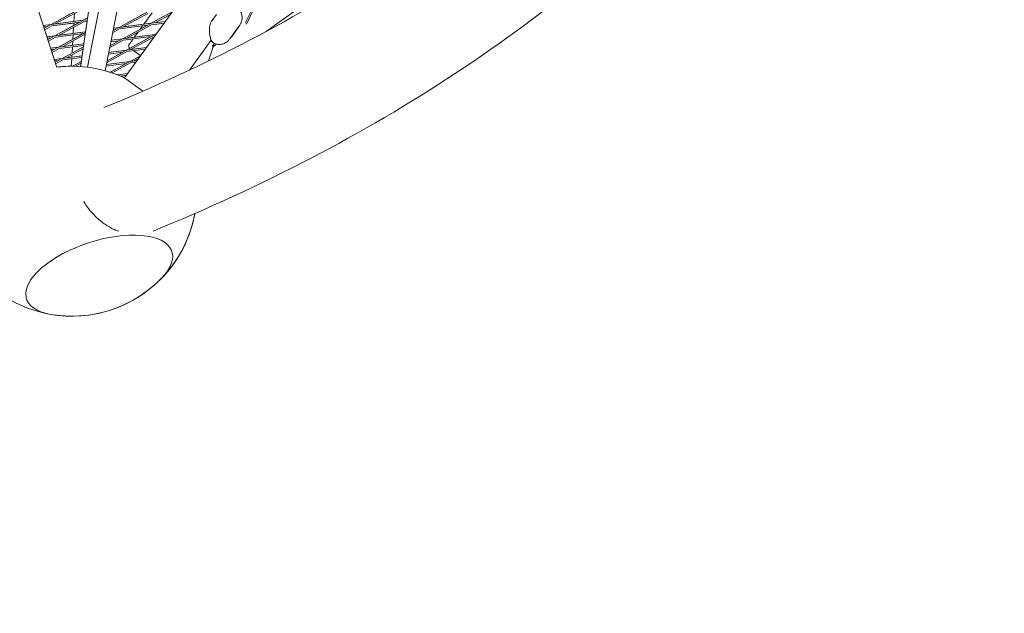
# Model space of a CAD drawing. Units: millimetres. Extents: x -7789 to 8542, y -8101 to 6464.
# Drawn here: x 383 to 1368, y -1762 to -1168 of the extents above; entities that cross this region are included whole.
import ezdxf

# ---------------------------------------------------------------- set-up
doc = ezdxf.new("R2010")
doc.units = ezdxf.units.MM
doc.linetypes.add('STRICHPUNKT', pattern=[25.4, 12.7, -6.35, 0, -6.35])
doc.layers.add('METROPOLIS_02', color=7, linetype='STRICHPUNKT')
doc.layers.add('SICHER-MIN', color=7, linetype='STRICHPUNKT')

msp = doc.modelspace()

# ---------------------------------------------------------------- linework, layer by layer
at = {"layer": 'METROPOLIS_02', "linetype": 'Continuous', "lineweight": 0}
for p, q in [((420.364, -1216.089), (357.406, -1022.325)), ((781.377, -1069.697), (629.629, -1179.952)), ((457.573, -1119.918), (444.003, -1215.035)), ((450.782, -1215.694), (469.455, -1121.754)), ((468.437, -1219.203), (487.26, -1124.506)), ((414.533, -1172.852), (439.21, -1159.384)), ((414.582, -1172.891), (442.753, -1157.516)), ((418.687, -1172.359), (443.471, -1158.833)), ((437.351, -1169.898), (437.825, -1161.914)), ((507.116, -1162.424), (482.435, -1175.893)), ((510.655, -1160.556), (482.484, -1175.93)), ((511.374, -1161.872), (486.589, -1175.399)), ((538.07, -1157.455), (487.993, -1226.379)), ((507.228, -1172.684), (515.468, -1161.342)), ((536.333, -1159.845), (514.542, -1171.737)), ((514.591, -1171.774), (536.257, -1159.949)), ((608.702, -1171.772), (614.519, -1159.509)), ((610.025, -1172.483), (617.527, -1156.667)), ((446.688, -1168.734), (414.861, -1172.854)), ((443.055, -1170.717), (415.053, -1174.342)), ((437.258, -1171.468), (415.053, -1174.342)), ((418.222, -1184.205), (442.9, -1170.737)), ((418.27, -1184.243), (446.442, -1168.869)), ((446.64, -1168.696), (418.794, -1172.3)), ((422.375, -1183.712), (447.16, -1170.185)), ((437.114, -1173.895), (437.258, -1171.467)), ((446.64, -1168.696), (450.949, -1166.344)), ((446.688, -1168.734), (450.939, -1166.414)), ((450.682, -1168.217), (446.968, -1168.698)), ((450.462, -1169.758), (447.16, -1170.185)), ((450.462, -1169.758), (448.968, -1180.225)), ((514.591, -1171.774), (482.763, -1175.894)), ((486.173, -1187.283), (514.344, -1171.908)), ((514.542, -1171.737), (486.693, -1175.342)), ((529.024, -1169.905), (514.87, -1171.738)), ((527.811, -1171.575), (515.062, -1173.225)), ((527.811, -1171.575), (515.062, -1173.225)), ((518.696, -1171.242), (534.2, -1162.781)), ((529.058, -1169.858), (518.799, -1171.186)), ((579.918, -1162.91), (575.565, -1168.901)), ((414.533, -1172.852), (406.647, -1173.873)), ((414.582, -1172.891), (406.661, -1173.916)), ((410.948, -1174.873), (407.133, -1175.367)), ((410.791, -1174.894), (407.133, -1175.367)), ((407.553, -1176.661), (410.792, -1174.894)), ((407.571, -1176.717), (414.335, -1173.025)), ((408.043, -1178.168), (415.053, -1174.342)), ((448.963, -1180.27), (418.549, -1184.207)), ((446.744, -1182.07), (418.742, -1185.695)), ((446.589, -1182.09), (421.91, -1195.558)), ((421.959, -1195.596), (448.871, -1180.909)), ((448.969, -1180.225), (422.482, -1183.653)), ((436.643, -1181.82), (437.005, -1175.728)), ((482.956, -1177.382), (475.995, -1181.181)), ((482.237, -1176.065), (476.376, -1179.264)), ((478.698, -1177.933), (476.39, -1179.192)), ((478.851, -1177.913), (476.586, -1178.206)), ((478.697, -1177.933), (476.586, -1178.207)), ((482.484, -1175.93), (476.894, -1176.654)), ((482.435, -1175.893), (476.903, -1176.609)), ((510.805, -1173.776), (482.955, -1177.382)), ((510.957, -1173.757), (482.956, -1177.382)), ((510.806, -1173.776), (486.124, -1187.246)), ((490.278, -1186.751), (515.062, -1173.225)), ((497.74, -1185.742), (501.429, -1180.666)), ((503.562, -1177.729), (505.98, -1174.401)), ((520.242, -1181.993), (518.231, -1183.09)), ((518.28, -1183.126), (520.166, -1182.097)), ((602.983, -1174.102), (593.336, -1187.379)), ((600.958, -1177.02), (595.486, -1184.552)), ((418.222, -1184.205), (410.336, -1185.226)), ((418.27, -1184.243), (410.35, -1185.269)), ((414.637, -1186.226), (410.821, -1186.72)), ((414.481, -1186.247), (410.821, -1186.72)), ((411.242, -1188.014), (414.481, -1186.246)), ((411.26, -1188.069), (418.023, -1184.378)), ((411.731, -1189.521), (418.742, -1185.695)), ((436.55, -1183.39), (418.741, -1185.695)), ((426.064, -1195.064), (448.607, -1182.762)), ((435.935, -1193.743), (436.185, -1189.541)), ((436.294, -1187.709), (436.55, -1183.389)), ((448.606, -1182.762), (447.249, -1192.278)), ((473.015, -1196.173), (486.644, -1188.734)), ((473.396, -1194.256), (485.926, -1187.418)), ((482.387, -1189.285), (473.41, -1194.185)), ((482.539, -1189.266), (474.172, -1190.349)), ((482.386, -1189.286), (474.172, -1190.349)), ((486.173, -1187.283), (474.481, -1188.797)), ((486.124, -1187.246), (474.49, -1188.752)), ((518.28, -1183.126), (486.452, -1187.247)), ((514.494, -1185.129), (486.643, -1188.735)), ((514.646, -1185.109), (486.644, -1188.734)), ((514.495, -1185.129), (489.813, -1198.599)), ((489.861, -1198.636), (518.033, -1183.261)), ((518.231, -1183.09), (490.381, -1186.695)), ((492.286, -1193.249), (496.493, -1187.46)), ((493.966, -1198.104), (518.109, -1184.928)), ((519.536, -1182.964), (518.559, -1183.09)), ((574.674, -1188.735), (553.062, -1218.482)), ((421.91, -1195.558), (414.025, -1196.579)), ((421.959, -1195.596), (414.038, -1196.621)), ((418.326, -1197.579), (414.51, -1198.073)), ((418.17, -1197.6), (414.51, -1198.073)), ((418.171, -1197.599), (414.931, -1199.367)), ((414.948, -1199.422), (421.712, -1195.731)), ((415.42, -1200.873), (422.431, -1197.047)), ((447.243, -1192.323), (422.238, -1195.56)), ((435.842, -1195.312), (422.43, -1197.048)), ((447.023, -1193.864), (422.431, -1197.047)), ((446.813, -1195.334), (425.599, -1206.911)), ((446.804, -1195.403), (425.648, -1206.949)), ((447.249, -1192.278), (426.17, -1195.007)), ((446.539, -1197.256), (429.753, -1206.417)), ((435.473, -1201.522), (435.842, -1195.311)), ((446.538, -1197.256), (445.529, -1204.331)), ((447.022, -1193.864), (446.813, -1195.334)), ((470.035, -1211.165), (490.333, -1200.087)), ((470.416, -1209.248), (489.614, -1198.77)), ((486.077, -1200.638), (470.43, -1209.177)), ((471.759, -1202.492), (486.228, -1200.618)), ((486.075, -1200.639), (471.759, -1202.492)), ((472.067, -1200.939), (489.861, -1198.636)), ((489.813, -1198.599), (472.076, -1200.895)), ((490.14, -1198.599), (510.049, -1196.022)), ((508.835, -1197.692), (490.331, -1200.088)), ((490.333, -1200.087), (508.836, -1197.692)), ((510.083, -1195.975), (494.069, -1198.048)), ((571.823, -1209.505), (577.22, -1192.896)), ((576.35, -1195.573), (579.529, -1192.569)), ((576.824, -1193.441), (577.848, -1192.031)), ((577.703, -1192.231), (577.894, -1192.05)), ((425.599, -1206.911), (417.713, -1207.932)), ((417.727, -1207.974), (425.648, -1206.949)), ((418.199, -1209.425), (422.015, -1208.931)), ((421.859, -1208.952), (418.199, -1209.426)), ((421.861, -1208.951), (418.619, -1210.72)), ((425.401, -1207.083), (418.637, -1210.775)), ((426.119, -1208.4), (419.109, -1212.226)), ((425.927, -1206.912), (445.523, -1204.376)), ((435.134, -1207.234), (426.118, -1208.401)), ((426.119, -1208.4), (445.304, -1205.917)), ((445.53, -1204.331), (429.858, -1206.36)), ((434.69, -1214.725), (435.134, -1207.233)), ((435.228, -1205.665), (435.365, -1203.354)), ((444.745, -1209.828), (435.76, -1214.732)), ((435.875, -1214.733), (444.736, -1209.897)), ((445.303, -1205.917), (444.745, -1209.829)), ((469.654, -1213.082), (493.55, -1209.988)), ((469.662, -1213.038), (493.502, -1209.952)), ((473.754, -1220.792), (493.303, -1210.123)), ((475.7, -1221.439), (494.022, -1211.44)), ((504.15, -1204.141), (493.502, -1209.952)), ((493.55, -1209.988), (504.075, -1204.244)), ((493.829, -1209.952), (500.561, -1209.081)), ((499.347, -1210.751), (494.02, -1211.441)), ((494.022, -1211.44), (499.348, -1210.75)), ((497.655, -1209.457), (502.018, -1207.076)), ((497.757, -1209.401), (500.595, -1209.034)), ((438.913, -1214.784), (444.471, -1211.75)), ((444.471, -1211.751), (444.002, -1215.035)), ((469.345, -1214.634), (489.917, -1211.971)), ((489.764, -1211.992), (469.345, -1214.635)), ((489.767, -1211.991), (473.682, -1220.769)), ((491.107, -1222.093), (481.033, -1223.397)), ((481.114, -1223.429), (491.074, -1222.139)), ((483.928, -1224.577), (489.861, -1223.809)), ((489.86, -1223.81), (483.93, -1224.578)), ((488.059, -1226.289), (487.939, -1226.354)), ((506.265, -1239.655), (487.993, -1226.379))]:
    msp.add_line(p, q, dxfattribs=at)
for centre, radius, start, end in [((493.904, -1194.425), 2, 143.999998, 233.999998), ((435.303, -1339.731), 125, 65.069304, 96.930771), ((435.303, -1339.731), 125, 90.225552, 96.930839), ((435.303, -1339.731), 125, 72.119868, 74.62893), ((435.303, -1339.732), 125, 72.119902, 74.628928), ((435.303, -1339.731), 125, 68.540798, 71.145131), ((435.303, -1339.732), 125, 68.540863, 71.145165), ((435.303, -1339.732), 125, 65.096739, 67.107812), ((435.303, -1339.731), 125, 65.096708, 67.106794), ((435.303, -1339.731), 125, 173.069504, 260.153952), ((435.303, -1339.731), 125, 315.846048, 349.709943), ((435.303, -1339.732), 125, 325.73426, 349.709986), ((435.303, -1339.731), 125, 345.548663, 349.709954), ((435.303, -1339.732), 125, 255.712553, 325.73426), ((435.303, -1339.731), 125, 260.153952, 315.846048)]:
    msp.add_arc(centre, radius, start, end, dxfattribs=at)
for centre, major_axis, ratio, start_param, end_param in [((523.471, -1218.379), (-30.743, 22.336), 0.0000003, -0.0000804, 0.2224978), ((523.471, -1218.379), (-30.743, 22.336), 0.0000003, 0.3754849, 0.4089692), ((523.471, -1218.379), (30.743, -22.336), 0.0000003, -2.6023297, -2.2569981), ((565.087, -1186.714), (-12.086, 6.159), 0.5575407, -3.4183573, -3.229663), ((442.676, -1215.199), (-7.986, 0.474), 0.0000026, -0.0000017, 0.1752448), ((462.627, -1423.824), (72.756, 23.64), 0.4472136, -0.7024972, 3.8440898)]:
    msp.add_ellipse(centre, major_axis=major_axis, ratio=ratio, start_param=start_param, end_param=end_param, dxfattribs=at)
at = {"layer": 'METROPOLIS_02', "linetype": 'Continuous', "lineweight": 0, "extrusion": (0, 0, -1)}
msp.add_ellipse((462.627, -1423.824), major_axis=(-72.756, -23.64), ratio=0.4472136, start_param=-0.7024972, end_param=3.8440898, dxfattribs=at)
at = {"layer": 'METROPOLIS_02', "linetype": 'Continuous', "lineweight": 0}
for points, knots in [([(467.179, -1256.078), (517.846, -1235.499), (566.48, -1213.037), (659.554, -1164.458), (703.993, -1138.34), (788.575, -1082.56), (828.718, -1052.897), (904.631, -990.129), (940.402, -957.024), (1007.515, -887.462), (1038.859, -851.005), (1067.963, -812.911)], [4.40691236, 4.40691236, 4.40691236, 4.40691236, 4.4655661, 4.4655661, 4.5242201, 4.5242201, 4.58287411, 4.58287411, 4.64152811, 4.64152811, 4.70018211, 4.70018211, 4.70018211, 4.70018211]), ([(516.556, -1379.575), (571.051, -1357.465), (623.589, -1333.236), (724.531, -1280.591), (772.935, -1252.175), (865.394, -1191.234), (909.448, -1158.708), (992.99, -1089.658), (1032.478, -1053.133), (1106.685, -976.234), (1141.403, -935.86), (1173.648, -893.655)], [4.40667093, 4.40667093, 4.40667093, 4.40667093, 4.46537311, 4.46537311, 4.52407536, 4.52407536, 4.58277761, 4.58277761, 4.64147986, 4.64147986, 4.70018211, 4.70018211, 4.70018211, 4.70018211]), ([(602.793, -1158.14), (603.216, -1158.675), (603.623, -1159.278), (604.349, -1160.597), (604.666, -1161.315), (605.163, -1162.803), (605.342, -1163.572), (605.557, -1165.084), (605.592, -1165.826), (605.551, -1167.221), (605.476, -1167.874), (605.368, -1168.475)], [20.3745366, 20.3745366, 20.3745366, 20.3745366, 20.8376807, 20.8376807, 21.3008247, 21.3008247, 21.7639687, 21.7639687, 22.2271128, 22.2271128, 22.6902568, 22.6902568, 22.6902568, 22.6902568]), ([(578.097, -1192.131), (577.479, -1191.902), (576.968, -1191.575), (575.98, -1190.756), (575.586, -1190.256), (574.567, -1188.707), (574.157, -1187.623), (573.437, -1185.132), (573.168, -1183.722), (572.84, -1180.595), (572.781, -1178.902), (573, -1176.139), (573.125, -1175.176), (573.514, -1173.376), (573.739, -1172.563), (574.413, -1170.805), (574.88, -1169.843), (575.565, -1168.901)], [4.586952, 4.586952, 4.586952, 4.586952, 6.1755907, 6.1755907, 8.427682, 8.427682, 13.2648103, 13.2648103, 18.3996344, 18.3996344, 23.5344585, 23.5344585, 26.1018705, 26.1018705, 28.1071691, 28.1071691, 30.2610723, 30.2610723, 30.2610723, 30.2610723]), ([(602.983, -1174.102), (603.262, -1173.718), (603.514, -1173.327), (603.967, -1172.544), (604.167, -1172.152), (604.52, -1171.377), (604.673, -1170.993), (604.935, -1170.242), (605.046, -1169.874), (605.231, -1169.159), (605.307, -1168.812), (605.368, -1168.475)], [78.4638705, 78.4638705, 78.4638705, 78.4638705, 78.9209204, 78.9209204, 79.3779704, 79.3779704, 79.8350203, 79.8350203, 80.2920703, 80.2920703, 80.7491202, 80.7491202, 80.7491202, 80.7491202]), ([(601.824, -1175.697), (601.681, -1175.941), (601.538, -1176.17), (601.249, -1176.61), (601.103, -1176.821), (600.958, -1177.02)], [11.86298074, 11.86298074, 11.86298074, 11.86298074, 12.08948965, 12.08948965, 12.32273506, 12.32273506, 12.32273506, 12.32273506]), ([(588.722, -1191.386), (588.179, -1191.677), (587.575, -1191.953), (586.251, -1192.424), (585.531, -1192.619), (584.022, -1192.88), (583.235, -1192.945), (581.671, -1192.929), (580.895, -1192.848), (579.427, -1192.566), (578.734, -1192.367), (578.097, -1192.131)], [46.2347417, 46.2347417, 46.2347417, 46.2347417, 46.6983811, 46.6983811, 47.1620205, 47.1620205, 47.6256599, 47.6256599, 48.0892993, 48.0892993, 48.5529387, 48.5529387, 48.5529387, 48.5529387]), ([(593.336, -1187.379), (593.058, -1187.762), (592.764, -1188.123), (592.16, -1188.796), (591.848, -1189.108), (591.22, -1189.683), (590.902, -1189.946), (590.269, -1190.428), (589.953, -1190.647), (589.331, -1191.044), (589.023, -1191.223), (588.722, -1191.386)], [167.4975094, 167.4975094, 167.4975094, 167.4975094, 167.9548923, 167.9548923, 168.4122752, 168.4122752, 168.8696581, 168.8696581, 169.3270411, 169.3270411, 169.784424, 169.784424, 169.784424, 169.784424]), ([(595.486, -1184.552), (595.341, -1184.75), (595.187, -1184.954), (594.857, -1185.365), (594.683, -1185.572), (594.496, -1185.783)], [5.08218098, 5.08218098, 5.08218098, 5.08218098, 5.31541696, 5.31541696, 5.54216544, 5.54216544, 5.54216544, 5.54216544]), ([(447.126, -1349.899), (448.044, -1351.427), (449.023, -1352.94), (451.313, -1356.221), (452.648, -1357.968), (455.387, -1361.256), (456.79, -1362.796), (459.566, -1365.612), (461.067, -1367.017), (464.232, -1369.718), (465.896, -1371.013), (469.307, -1373.415), (471.055, -1374.523), (474.54, -1376.506), (476.278, -1377.381), (479.335, -1378.751), (480.778, -1379.333), (482.262, -1379.859)], [278.1446997, 278.1446997, 278.1446997, 278.1446997, 283.1486371, 283.1486371, 289.3043268, 289.3043268, 295.4600164, 295.4600164, 301.615704, 301.615704, 307.7713916, 307.7713916, 313.9270792, 313.9270792, 320.0827667, 320.0827667, 325.1279941, 325.1279941, 325.1279941, 325.1279941])]:
    msp.add_open_spline(points, degree=3, knots=knots, dxfattribs=at)
msp.add_open_spline([(574.302, -1189.248), (574.677, -1189.53), (575.056, -1189.787), (575.438, -1190.02)], degree=3, dxfattribs=at)
at = {"layer": 'SICHER-MIN'}
msp.add_lwpolyline([(7791.191, -78.055, 0.2638717), (6966.913, 1576.196, 0.0289768), (6768.927, 1837.233, 0.2584108), (5133.162, 2781.642, 0.0139067), (4977.721, 2805.997, 0.2896978), (2976.983, 2886.788), (2938.012, 2864.288, 0.0095329), (2876.858, 2827.408, 0.1267812), (2234.979, 2147.793), (2180.326, 2142.3, 0.8733601), (-2672.741, -1483.149, 0.3015542), (-3526.173, -4112.284, 0.6716521), (435.613, -5399.543, 0.3015549), (1290.531, -2770.885, 0.0897898), (2180.059, -2142.572), (2951.964, -2220.022), (3057.996, -2630.439), (3192.787, -3152.17, 0.4959377), (5556.605, -4143.745), (7736.822, -2884.997, 0.4959377), (8060.001, -342.083)], format="xyb", close=True, dxfattribs=at)

doc.saveas('drawing.dxf')
